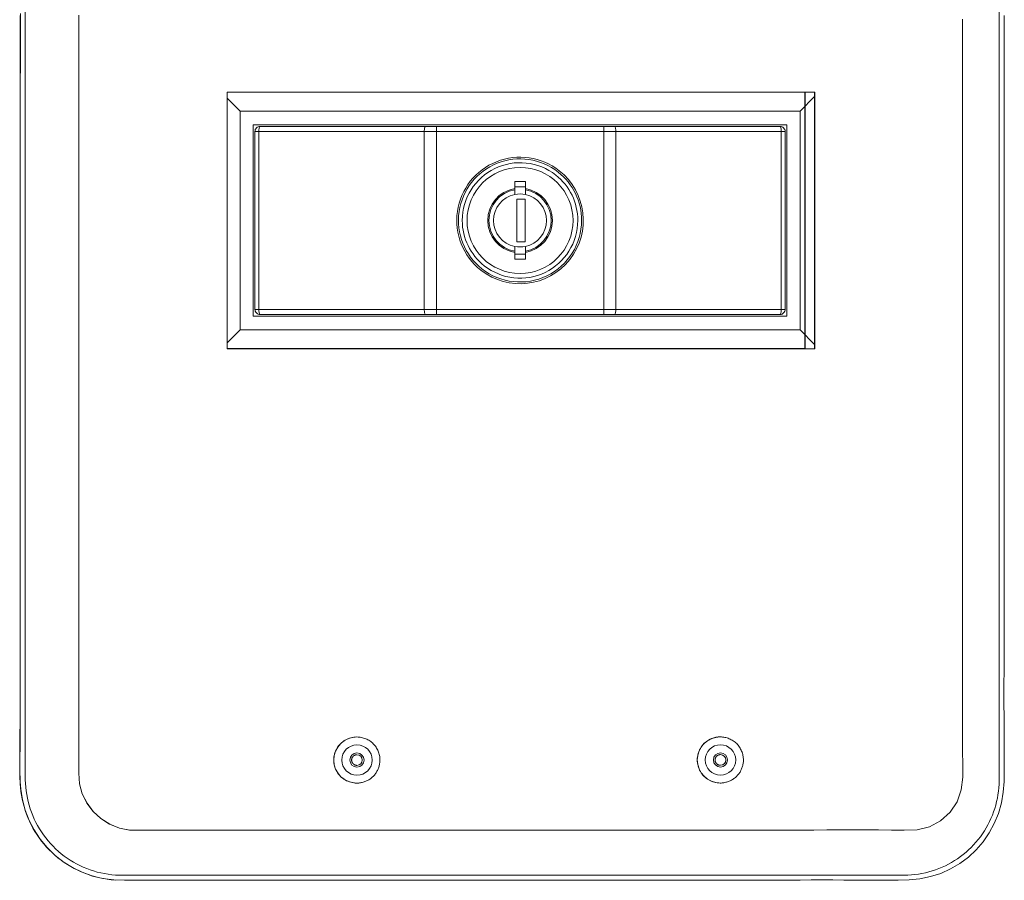
# Model space of a CAD drawing. Units: inches. Extents: x -279 to 293, y 0 to 225.
# Drawn here: x -123 to -118, y 33 to 38 of the extents above; entities that cross this region are included whole.
import ezdxf

# ---------------------------------------------------------------- set-up
doc = ezdxf.new("R2010")
doc.units = ezdxf.units.IN
doc.header["$MEASUREMENT"] = 0
doc.layers.add('Unnamed [1.1]', color=7, linetype='Continuous', lineweight=0)

msp = doc.modelspace()

# ---------------------------------------------------------------- linework, layer by layer
at = {"layer": 'Unnamed [1.1]', "color": 18, "linetype": 'Continuous', "lineweight": 0, "true_color": 0x000000}
for p, q in [((-123.3357851, 42.8315584), (-123.3378088, 33.9368272)), ((-118.7214771, 37.9358797), (-122.1563072, 37.9358797)), ((-122.1563072, 37.9358797), (-122.1563072, 36.4358797)), ((-118.7800168, 36.4371661), (-118.7800168, 37.9358799)), ((-118.777794, 37.9358798), (-118.777794, 36.4361672)), ((-118.7220989, 36.4358797), (-118.7220989, 37.9358797)), ((-118.7214771, 36.4358797), (-118.7214771, 37.9358797)), ((-122.081302, 37.8258773), (-122.156307, 37.9008824)), ((-118.7220988, 37.9110872), (-118.8073086, 37.8258773)), ((-118.8073086, 37.8258773), (-122.081302, 37.8258773)), ((-122.081302, 37.8258773), (-122.081302, 36.5458799)), ((-118.8073086, 36.5458799), (-118.8073086, 37.8258773)), ((-118.8843084, 37.7458775), (-122.0043022, 37.7458775)), ((-122.0043022, 37.7458775), (-122.0043022, 36.6258797)), ((-121.9943022, 37.7058775), (-121.9943022, 36.6658797)), ((-121.9878909, 37.7058775), (-121.9943022, 37.7058775)), ((-121.9713975, 37.7058775), (-121.9878909, 37.7058775)), ((-121.9713975, 36.6658797), (-121.9713975, 37.7058775)), ((-121.9713975, 37.7058775), (-121.0042702, 37.7058775)), ((-120.9971749, 37.7358775), (-121.9643022, 37.7358775)), ((-121.0042702, 37.7058775), (-121.0042702, 36.6658797)), ((-121.0042702, 37.7058775), (-120.9690481, 37.7058775)), ((-120.9333173, 37.7358775), (-120.9971749, 37.7358775)), ((-120.9690481, 37.7058775), (-120.9333173, 37.7058775)), ((-119.9552933, 37.7358775), (-120.9333173, 37.7358775)), ((-120.9333173, 37.7358775), (-120.9333173, 37.7270907)), ((-120.9333173, 37.7270907), (-120.9333173, 37.7058775)), ((-120.9333173, 36.6658797), (-120.9333173, 37.7058775)), ((-120.9333173, 37.7058775), (-119.9552933, 37.7058775)), ((-119.8914357, 37.7358775), (-119.9552933, 37.7358775)), ((-119.9552933, 37.7270907), (-119.9552933, 37.7358775)), ((-119.9552933, 37.7058775), (-119.9552933, 37.7270907)), ((-119.9552933, 37.7058775), (-119.9552933, 36.6658797)), ((-119.9552933, 37.7058775), (-119.9195625, 37.7058775)), ((-119.9195625, 37.7058775), (-119.8843404, 37.7058775)), ((-118.9243084, 37.7358775), (-119.8914357, 37.7358775)), ((-119.8843404, 36.6658797), (-119.8843404, 37.7058775)), ((-119.8843404, 37.7058775), (-118.9172131, 37.7058775)), ((-118.9007196, 37.7058775), (-118.9172131, 37.7058775)), ((-118.9172131, 37.7058775), (-118.9172131, 36.6658797)), ((-118.8943084, 37.7058775), (-118.9007196, 37.7058775)), ((-118.8943084, 36.6658797), (-118.8943084, 37.7058775)), ((-118.8843084, 36.6258797), (-118.8843084, 37.7458775)), ((-120.4755553, 37.413305), (-120.4130553, 37.413305)), ((-120.4755553, 37.3724213), (-120.4755553, 37.413305)), ((-120.4130553, 37.383305), (-120.4755553, 37.383305)), ((-120.4130553, 37.413305), (-120.4130553, 37.3724213)), ((-120.4639388, 37.3108797), (-120.4639388, 37.0608797)), ((-120.4139388, 37.3108797), (-120.4639388, 37.3108797)), ((-120.4139388, 37.0608797), (-120.4139388, 37.3108797)), ((-120.4639388, 37.0608797), (-120.4139388, 37.0608797)), ((-120.4755553, 36.9584522), (-120.4755553, 36.9993359)), ((-120.4755553, 36.9884522), (-120.4130553, 36.9884522)), ((-120.4130553, 36.9584522), (-120.4755553, 36.9584522)), ((-120.4130553, 36.9993359), (-120.4130553, 36.9584522)), ((-122.0043022, 36.6258797), (-118.8843084, 36.6258797)), ((-121.9943022, 36.6658797), (-121.9878909, 36.6658797)), ((-121.9878909, 36.6658797), (-121.9713975, 36.6658797)), ((-121.0042702, 36.6658797), (-121.9713975, 36.6658797)), ((-121.9643022, 36.6358797), (-120.9971749, 36.6358797)), ((-120.9690481, 36.6658797), (-121.0042702, 36.6658797)), ((-120.9971749, 36.6358797), (-120.9333173, 36.6358797)), ((-120.9333173, 36.6658797), (-120.9690481, 36.6658797)), ((-120.9333173, 36.6658797), (-120.9333173, 36.6446665)), ((-119.9552933, 36.6658797), (-120.9333173, 36.6658797)), ((-120.9333173, 36.6446665), (-120.9333173, 36.6358797)), ((-120.9333173, 36.6358797), (-119.9552933, 36.6358797)), ((-119.9552933, 36.6446665), (-119.9552933, 36.6658797)), ((-119.9195625, 36.6658797), (-119.9552933, 36.6658797)), ((-119.9552933, 36.6358797), (-119.9552933, 36.6446665)), ((-119.9552933, 36.6358797), (-119.8914357, 36.6358797)), ((-119.8843404, 36.6658797), (-119.9195625, 36.6658797)), ((-119.8914357, 36.6358797), (-118.9243084, 36.6358797)), ((-118.9172131, 36.6658797), (-119.8843404, 36.6658797)), ((-118.9172131, 36.6658797), (-118.9007196, 36.6658797)), ((-118.9007196, 36.6658797), (-118.8943084, 36.6658797)), ((-122.156307, 36.4708749), (-122.081302, 36.5458799)), ((-122.081302, 36.5458799), (-118.8073086, 36.5458799)), ((-118.8073086, 36.5458799), (-118.7220988, 36.4606701)), ((-122.156307, 36.4371661), (-118.7800168, 36.4371661)), ((-118.7800168, 36.4371661), (-118.777794, 36.4361672)), ((-122.1563072, 36.4358797), (-118.7214771, 36.4358797)), ((-118.777794, 36.4361672), (-122.1563071, 36.4361672)), ((-121.398029, 34.165381), (-121.3983771, 34.165381)), ((-119.2731341, 34.1658359), (-119.2734823, 34.1658359)), ((-121.3983772, 33.895381), (-121.398029, 33.895381)), ((-119.2734822, 33.8958359), (-119.2731341, 33.8958359)), ((-122.7270509, 33.6202633), (-122.7264292, 33.6202633))]:
    msp.add_line(p, q, dxfattribs=at)
at = {"layer": 'Unnamed [1.1]', "color": 18, "linetype": 'Continuous', "lineweight": 0}
for points in [[(-123.3656148, 38.3967948), (-123.3656212, 38.3329056), (-123.3656283, 38.2690164), (-123.3656359, 38.2051272), (-123.365644, 38.141238), (-123.3656528, 38.0773488), (-123.3656621, 38.0134596), (-123.365672, 37.9495704), (-123.3656825, 37.8856812), (-123.3656936, 37.821792), (-123.3657053, 37.7579028), (-123.3657175, 37.6940136), (-123.3657304, 37.6301245), (-123.3657439, 37.5662353), (-123.365758, 37.5023461), (-123.3657727, 37.4384569), (-123.365788, 37.3745677), (-123.365804, 37.3106785), (-123.3658205, 37.2467893), (-123.3658377, 37.1829001), (-123.3658556, 37.1190109), (-123.3658741, 37.0551217), (-123.3658932, 36.9912325), (-123.365913, 36.9273434), (-123.3659334, 36.8634542), (-123.3659545, 36.799565), (-123.3659763, 36.7356758), (-123.3659988, 36.6717866), (-123.3660221, 36.6078974), (-123.3660463, 36.5440082), (-123.3660715, 36.480119), (-123.3660977, 36.4162298), (-123.366125, 36.3523407), (-123.3661536, 36.2884515), (-123.3661834, 36.2245623), (-123.3662145, 36.1606731), (-123.3662471, 36.0967839), (-123.3662811, 36.0328947), (-123.3663168, 35.9690056), (-123.3663541, 35.9051164), (-123.3663931, 35.8412272), (-123.3664339, 35.777338), (-123.3664767, 35.7134489), (-123.3665213, 35.6495597), (-123.366568, 35.5856705), (-123.3666168, 35.5217814), (-123.3666678, 35.4578922), (-123.3667211, 35.3940031), (-123.3667767, 35.3301139), (-123.3668347, 35.2662248), (-123.3668952, 35.2023356), (-123.3669582, 35.1384465), (-123.3670239, 35.0745573), (-123.3670924, 35.0106682), (-123.3671636, 34.9467791), (-123.3672377, 34.8828899), (-123.3673134, 34.8190009), (-123.3673847, 34.7551119), (-123.367444, 34.6912233), (-123.3674839, 34.6273352), (-123.367497, 34.5634477), (-123.3674756, 34.4995609), (-123.3674126, 34.4356752), (-123.3673036, 34.3717905), (-123.3672204, 34.307905), (-123.3673109, 34.2440152), (-123.3677262, 34.1801173), (-123.3685558, 34.1162095), (-123.3693548, 34.0523042), (-123.3694029, 33.9884218), (-123.3679776, 33.9245824), (-123.3630808, 33.860989), (-123.3527915, 33.7982386), (-123.3365028, 33.7369425), (-123.313638, 33.6777176), (-123.2845036, 33.6212928), (-123.2496435, 33.5683057), (-123.2094222, 33.5193409), (-123.1642091, 33.474978), (-123.1144841, 33.4356957), (-123.060838, 33.4018707), (-123.0038662, 33.3738754), (-122.9441734, 33.3521226), (-122.8824425, 33.3373766), (-122.8193937, 33.3300793), (-122.7557248, 33.3277345), (-122.6920064, 33.327277), (-122.6283291, 33.3276187), (-122.5646638, 33.3281662), (-122.5009828, 33.3283536), (-122.437293, 33.3283497), (-122.3736031, 33.3283471), (-122.3099132, 33.3283456), (-122.2462233, 33.3283449), (-122.1825335, 33.3283447), (-122.1188436, 33.3283449), (-122.0551537, 33.3283451), (-121.9914638, 33.3283452), (-121.927774, 33.328345), (-121.8640841, 33.3283445), (-121.8003942, 33.3283436), (-121.7367044, 33.3283424), (-121.6730145, 33.3283409), (-121.6093246, 33.3283388), (-121.5456347, 33.3283364), (-121.4819449, 33.3283335), (-121.418255, 33.32833), (-121.3545651, 33.3283261), (-121.2908752, 33.3283216), (-121.2271854, 33.3283164), (-121.1634955, 33.3283107), (-121.0998056, 33.3283043), (-121.0361157, 33.3282973), (-120.9724259, 33.3282895), (-120.908736, 33.328281), (-120.8450461, 33.3282718), (-120.7813563, 33.3282618), (-120.7176664, 33.3282509), (-120.6539765, 33.3282392), (-120.5902866, 33.3282266), (-120.5265968, 33.3282131), (-120.4629069, 33.3281987), (-120.399217, 33.3281833), (-120.3355272, 33.328167), (-120.2718373, 33.3281496), (-120.2081474, 33.3281311), (-120.1444576, 33.3281116), (-120.0807677, 33.328091), (-120.0170778, 33.3280693), (-119.953388, 33.3280464), (-119.8896981, 33.3280223), (-119.8260082, 33.3279972), (-119.7623184, 33.3279727), (-119.6986285, 33.3279506), (-119.6349387, 33.3279325), (-119.5712488, 33.3279202), (-119.507559, 33.3279155), (-119.4438692, 33.3279201), (-119.3801794, 33.3279359), (-119.3164896, 33.3279645), (-119.2527998, 33.3280077), (-119.1891101, 33.3280674), (-119.1254204, 33.3281452), (-119.0617307, 33.3282429), (-118.998041, 33.3283623), (-118.9343514, 33.3285052), (-118.8706618, 33.3286677), (-118.8069722, 33.3288243), (-118.7432826, 33.3289436), (-118.6795928, 33.3289945), (-118.615903, 33.3289458), (-118.552213, 33.3287663), (-118.4885227, 33.3284248), (-118.4248323, 33.327897), (-118.3611426, 33.3273216), (-118.2974554, 33.3269994), (-118.2337726, 33.3272387), (-118.1701538, 33.3293094), (-118.1070421, 33.3361356), (-118.0450261, 33.3486452), (-117.9846944, 33.3676646), (-117.9271413, 33.3934025), (-117.8732961, 33.4252144), (-117.8234993, 33.4626466), (-117.7780914, 33.5052458), (-117.7374132, 33.5525585), (-117.701805, 33.6041313), (-117.6716076, 33.6595107), (-117.6473828, 33.7181805), (-117.6303039, 33.7792247), (-117.6196701, 33.8419077), (-117.6145044, 33.9055471), (-117.6131932, 33.9694846), (-117.6133164, 34.0334416), (-117.6140455, 34.0974081), (-117.6146247, 34.1613783), (-117.6148364, 34.2253485), (-117.6149726, 34.2893187), (-117.6150423, 34.353289), (-117.6150544, 34.4172595), (-117.6150179, 34.48123), (-117.6149418, 34.5452005), (-117.6148349, 34.6091711), (-117.6147062, 34.6731418), (-117.6145648, 34.7371125), (-117.6144194, 34.8010833), (-117.6142791, 34.865054), (-117.6141529, 34.9290248), (-117.6140496, 34.9929956), (-117.6139783, 35.0569665), (-117.6139479, 35.1209373), (-117.6139408, 35.1849081), (-117.6139336, 35.2488789), (-117.6139263, 35.3128498), (-117.6139189, 35.3768206), (-117.6139115, 35.4407914), (-117.6139041, 35.5047622), (-117.6138966, 35.568733), (-117.6138892, 35.6327039), (-117.6138817, 35.6966747), (-117.6138743, 35.7606455), (-117.613867, 35.8246163), (-117.6138597, 35.8885872), (-117.6138525, 35.952558), (-117.6138455, 36.0165288), (-117.6138385, 36.0804996), (-117.6138317, 36.1444705), (-117.6138251, 36.2084413), (-117.6138187, 36.2724121), (-117.6138125, 36.3363829), (-117.6138065, 36.4003538), (-117.6138008, 36.4643246), (-117.6137953, 36.5282954), (-117.6137901, 36.5922662), (-117.6137852, 36.6562371), (-117.6137806, 36.7202079), (-117.6137764, 36.7841787), (-117.6137725, 36.8481495), (-117.6137689, 36.9121204), (-117.6137658, 36.9760912), (-117.6137631, 37.040062), (-117.6137608, 37.1040328), (-117.613759, 37.1680037), (-117.6137576, 37.2319745), (-117.6137567, 37.2959453), (-117.6137563, 37.3599161), (-117.6137565, 37.423887), (-117.6137572, 37.4878578), (-117.6137584, 37.5518286), (-117.6137602, 37.6157994), (-117.6137627, 37.6797703), (-117.6137657, 37.7437411), (-117.6137694, 37.8077119), (-117.6137737, 37.8716827), (-117.6137787, 37.9356536), (-117.6137844, 37.9996244), (-117.6137908, 38.0635952), (-117.6137979, 38.127566), (-117.6138058, 38.1915368), (-117.6138144, 38.2555077), (-117.6138238, 38.3194785), (-117.613834, 38.3834493)], [(-117.6433961, 38.4291375), (-117.6434109, 38.2305933), (-117.6434273, 38.0320491)], [(-123.3660972, 38.3847685), (-123.3661092, 38.2921175), (-123.3661224, 38.1994665), (-123.3661366, 38.1068156), (-123.366152, 38.0141648), (-123.3661685, 37.9215141), (-123.3661861, 37.8288635), (-123.3662048, 37.7362129), (-123.3662245, 37.6435624), (-123.3662453, 37.5509119), (-123.3662671, 37.4582615), (-123.3662899, 37.3656112), (-123.3663137, 37.2729609), (-123.3663384, 37.1803107), (-123.3663642, 37.0876604), (-123.3663908, 36.9950103), (-123.3664184, 36.9023601), (-123.3664469, 36.80971), (-123.3664763, 36.7170599), (-123.3665066, 36.6244098), (-123.3665377, 36.5317598), (-123.3665697, 36.4391097), (-123.3666025, 36.3464597), (-123.3666361, 36.2538096), (-123.3666705, 36.1611596), (-123.3667057, 36.0685095), (-123.3667417, 35.9758594), (-123.3667784, 35.8832094), (-123.3668158, 35.7905593), (-123.366854, 35.6979091), (-123.3668928, 35.605259), (-123.3669321, 35.5126088), (-123.3669706, 35.4199586), (-123.3670069, 35.3273083), (-123.3670395, 35.2346581), (-123.3670669, 35.1420078), (-123.3670877, 35.0493574), (-123.3671005, 34.9567071), (-123.3671037, 34.8640567), (-123.367096, 34.7714062), (-123.3670758, 34.6787558), (-123.3670417, 34.5861053), (-123.3669923, 34.4934548), (-123.3669331, 34.4008042), (-123.3668981, 34.3081539), (-123.3669284, 34.2155038), (-123.3671101, 34.1228514), (-123.3679075, 34.0301727), (-123.3677867, 33.9375806)], [(-122.7270509, 33.6202633), (-122.7868114, 33.6313515), (-122.8436976, 33.6548441), (-122.8953813, 33.6879512), (-122.9399808, 33.7295498), (-122.9763147, 33.7783087), (-123.0039151, 33.8330399), (-123.0205558, 33.8920623), (-123.0240181, 33.9532788), (-123.0236674, 34.0148919), (-123.0237336, 34.0764547), (-123.023812, 34.13802), (-123.0238386, 34.1995953), (-123.0238294, 34.2611773), (-123.0238004, 34.3227632), (-123.0237673, 34.3843498), (-123.023738, 34.4459356), (-123.0237127, 34.5075206), (-123.0236913, 34.5691048), (-123.0236735, 34.6306883), (-123.0236592, 34.6922711), (-123.0236482, 34.7538532), (-123.0236404, 34.8154346), (-123.0236356, 34.8770155), (-123.0236335, 34.9385958), (-123.0236341, 35.0001755), (-123.0236372, 35.0617548), (-123.0236426, 35.1233335), (-123.0236501, 35.1849119), (-123.0236596, 35.2464899), (-123.0236708, 35.3080674), (-123.0236837, 35.3696447), (-123.023698, 35.4312217), (-123.0237135, 35.4927984), (-123.0237302, 35.5543749), (-123.0237478, 35.6159512), (-123.0237662, 35.6775273), (-123.0237851, 35.7391033), (-123.0238045, 35.8006793), (-123.0238241, 35.8622552), (-123.0238438, 35.923831), (-123.0238634, 35.9854069), (-123.0238828, 36.0469828), (-123.0239017, 36.1085588), (-123.02392, 36.170135), (-123.0239376, 36.2317112), (-123.0239545, 36.2932877), (-123.0239708, 36.3548642), (-123.0239865, 36.4164409), (-123.0240015, 36.4780176), (-123.0240159, 36.5395945), (-123.0240297, 36.6011716), (-123.0240429, 36.6627487), (-123.0240555, 36.724326), (-123.0240676, 36.7859034), (-123.0240791, 36.8474809), (-123.0240901, 36.9090585), (-123.0241005, 36.9706362), (-123.0241105, 37.032214), (-123.0241199, 37.0937919), (-123.0241289, 37.1553699), (-123.0241374, 37.2169479), (-123.0241454, 37.2785261), (-123.024153, 37.3401044), (-123.0241601, 37.4016828), (-123.0241668, 37.4632612), (-123.0241732, 37.5248397), (-123.0241791, 37.5864183), (-123.0241847, 37.647997), (-123.0241898, 37.7095758), (-123.0241947, 37.7711546), (-123.0241992, 37.8327335), (-123.0242034, 37.8943124), (-123.0242072, 37.9558915), (-123.0242108, 38.0174706), (-123.0242141, 38.0790497), (-123.0242171, 38.1406289), (-123.0242199, 38.2022081), (-123.0242224, 38.2637874), (-123.0242246, 38.3253668), (-123.0242267, 38.3869462)], [(-122.7264292, 33.6202633), (-122.7861896, 33.6313515), (-122.8430758, 33.6548441), (-122.8947595, 33.6879512), (-122.939359, 33.7295498), (-122.9756929, 33.7783087), (-123.0032934, 33.8330399), (-123.019934, 33.8920623), (-123.0233964, 33.9532788), (-123.0230456, 34.0148919), (-123.0231118, 34.0764547), (-123.0231903, 34.13802), (-123.0232169, 34.1995953), (-123.0232076, 34.2611773), (-123.0231786, 34.3227632), (-123.0231455, 34.3843498), (-123.0231162, 34.4459356), (-123.0230909, 34.5075206), (-123.0230695, 34.5691048), (-123.0230517, 34.6306883), (-123.0230374, 34.6922711), (-123.0230264, 34.7538532), (-123.0230186, 34.8154346), (-123.0230138, 34.8770155), (-123.0230118, 34.9385958), (-123.0230124, 35.0001755), (-123.0230155, 35.0617548), (-123.0230208, 35.1233335), (-123.0230283, 35.1849119), (-123.0230378, 35.2464899), (-123.023049, 35.3080674), (-123.0230619, 35.3696447), (-123.0230762, 35.4312217), (-123.0230918, 35.4927984), (-123.0231084, 35.5543749), (-123.023126, 35.6159512), (-123.0231444, 35.6775273), (-123.0231634, 35.7391033), (-123.0231827, 35.8006793), (-123.0232024, 35.8622552), (-123.023222, 35.923831), (-123.0232417, 35.9854069), (-123.023261, 36.0469828), (-123.0232799, 36.1085588), (-123.0232982, 36.170135), (-123.0233158, 36.2317112), (-123.0233328, 36.2932877), (-123.0233491, 36.3548642), (-123.0233647, 36.4164409), (-123.0233797, 36.4780176), (-123.0233941, 36.5395945), (-123.0234079, 36.6011716), (-123.0234211, 36.6627487), (-123.0234338, 36.724326), (-123.0234458, 36.7859034), (-123.0234573, 36.8474809), (-123.0234683, 36.9090585), (-123.0234788, 36.9706362), (-123.0234887, 37.032214), (-123.0234981, 37.0937919), (-123.0235071, 37.1553699), (-123.0235156, 37.2169479), (-123.0235236, 37.2785261), (-123.0235312, 37.3401044), (-123.0235383, 37.4016828), (-123.0235451, 37.4632612), (-123.0235514, 37.5248397), (-123.0235573, 37.5864183), (-123.0235629, 37.647997), (-123.0235681, 37.7095758), (-123.0235729, 37.7711546), (-123.0235774, 37.8327335), (-123.0235816, 37.8943124), (-123.0235855, 37.9558915), (-123.023589, 38.0174706), (-123.0235923, 38.0790497), (-123.0235953, 38.1406289), (-123.0235981, 38.2022081), (-123.0236006, 38.2637874), (-123.0236029, 38.3253668), (-123.0236049, 38.3869462)], [(-117.8575428, 38.3629533), (-117.8575198, 38.2878345), (-117.8574968, 38.2127157), (-117.8574739, 38.1375969), (-117.8574512, 38.0624781), (-117.8574286, 37.9873593), (-117.8574063, 37.9122405), (-117.8573841, 37.8371216), (-117.8573623, 37.7620028), (-117.8573407, 37.686884), (-117.8573195, 37.6117652), (-117.8572987, 37.5366464), (-117.8572783, 37.4615275), (-117.8572583, 37.3864087), (-117.8572387, 37.3112899), (-117.8572197, 37.2361711), (-117.8572012, 37.1610522), (-117.8571833, 37.0859334), (-117.857166, 37.0108146), (-117.8571493, 36.9356957), (-117.8571333, 36.8605769), (-117.857118, 36.785458), (-117.8571034, 36.7103392), (-117.8570896, 36.6352203), (-117.8570766, 36.5601014), (-117.8570644, 36.4849826), (-117.8570531, 36.4098637), (-117.8570427, 36.3347448), (-117.8570332, 36.259626), (-117.8570247, 36.1845071), (-117.8570172, 36.1093882), (-117.8570107, 36.0342693), (-117.8570053, 35.9591504), (-117.857001, 35.8840315), (-117.8569979, 35.8089126), (-117.8569958, 35.7337937), (-117.856995, 35.6586747), (-117.8569955, 35.5835558), (-117.8569971, 35.5084369), (-117.8570001, 35.4333179), (-117.8570044, 35.358199), (-117.8570101, 35.2830801), (-117.8570172, 35.2079611), (-117.8570255, 35.1328421), (-117.8570344, 35.0577232), (-117.8570428, 34.9826042), (-117.8570498, 34.9074853), (-117.8570544, 34.8323663), (-117.8570558, 34.7572474), (-117.857053, 34.6821285), (-117.857045, 34.6070096), (-117.857031, 34.5318907), (-117.8570099, 34.4567719), (-117.8569808, 34.3816531), (-117.8569428, 34.3065344), (-117.856895, 34.2314157), (-117.8568364, 34.156297), (-117.856766, 34.0811784), (-117.8559695, 34.0060875), (-117.8561836, 33.9308357), (-117.8645458, 33.8566966), (-117.8894895, 33.7867316), (-117.930633, 33.7246879), (-117.9853524, 33.6744667), (-118.0507337, 33.6397181), (-118.1227311, 33.6228343), (-118.1976689, 33.6201358), (-118.2730889, 33.6211332), (-118.3485466, 33.6216588), (-118.4240318, 33.6218224), (-118.4995348, 33.6217338), (-118.5750454, 33.6215025), (-118.6505537, 33.6212383), (-118.7260517, 33.6210305), (-118.8015396, 33.6208867), (-118.8770196, 33.6207943), (-118.9524938, 33.6207404), (-119.0279645, 33.6207124), (-119.1034337, 33.6206976), (-119.1789035, 33.6206852), (-119.2543739, 33.6206733), (-119.3298452, 33.6206617), (-119.4053172, 33.6206504), (-119.4807898, 33.6206395), (-119.5562632, 33.6206289), (-119.6317372, 33.6206186), (-119.7072118, 33.6206086), (-119.7826871, 33.6205988), (-119.8581629, 33.6205894), (-119.9336392, 33.6205801), (-120.0091161, 33.6205711), (-120.0845935, 33.6205623), (-120.1600714, 33.6205537), (-120.2355498, 33.6205452), (-120.3110286, 33.6205369), (-120.3865077, 33.6205288), (-120.4619873, 33.6205208), (-120.5374672, 33.6205129), (-120.6129475, 33.6205051), (-120.688428, 33.6204974), (-120.7639089, 33.6204897), (-120.83939, 33.6204821), (-120.9148713, 33.6204746), (-120.9903528, 33.620467), (-121.0658346, 33.6204595), (-121.1413164, 33.6204519), (-121.2167985, 33.6204444), (-121.2922806, 33.6204368), (-121.3677628, 33.6204291), (-121.4432451, 33.6204213), (-121.5187274, 33.6204135), (-121.5942097, 33.6204056), (-121.669692, 33.6203975), (-121.7451743, 33.6203893), (-121.8206565, 33.620381), (-121.8961386, 33.6203725), (-121.9716207, 33.6203638), (-122.0471025, 33.6203549), (-122.1225842, 33.6203457), (-122.1980658, 33.6203364), (-122.2735471, 33.6203268), (-122.3490282, 33.620317), (-122.424509, 33.6203069), (-122.4999895, 33.6202964), (-122.5754697, 33.6202857), (-122.6509496, 33.6202747), (-122.7264292, 33.6202633)], [(-117.6434273, 38.0320491), (-117.6434428, 37.8594319), (-117.6434594, 37.6868146), (-117.6434771, 37.5141974), (-117.6434959, 37.3415802), (-117.6435155, 37.1689629), (-117.6435362, 36.9963457), (-117.6435577, 36.8237285), (-117.64358, 36.6511112), (-117.6436031, 36.478494), (-117.6436269, 36.3058767), (-117.6436514, 36.1332595), (-117.6436765, 35.9606423), (-117.6437022, 35.788025), (-117.6437284, 35.6154078), (-117.6437551, 35.4427906), (-117.6437822, 35.2701733), (-117.6438097, 35.0975561), (-117.6438375, 34.9249388), (-117.6438656, 34.7523216), (-117.6438939, 34.5797044), (-117.6439224, 34.4070871), (-117.643951, 34.2344699), (-117.6439797, 34.0618527), (-117.6440084, 33.8892354)], [(-121.3983771, 34.165381), (-121.4072016, 34.1649553), (-121.4159856, 34.1639727), (-121.4246938, 34.1624437), (-121.433291, 34.1603789), (-121.4417417, 34.1577889), (-121.4500108, 34.1546842), (-121.4580628, 34.1510755), (-121.4658626, 34.1469732), (-121.4733747, 34.1423881), (-121.4805638, 34.1373305), (-121.4873948, 34.1318113), (-121.4938322, 34.1258408), (-121.4998441, 34.119434), (-121.5054122, 34.1126234), (-121.5105213, 34.1054455), (-121.5151565, 34.0979373), (-121.5193026, 34.0901352), (-121.5229448, 34.0820762), (-121.5260678, 34.0737969), (-121.5286568, 34.065334), (-121.5306966, 34.0567242), (-121.5321722, 34.0480043), (-121.5330686, 34.0392111), (-121.5333707, 34.0303811), (-121.5330685, 34.0215512), (-121.5321721, 34.012758), (-121.5306965, 34.0040382), (-121.5286567, 33.9954286), (-121.5260677, 33.9869659), (-121.5229446, 33.9786867), (-121.5193025, 33.9706277), (-121.5151563, 33.9628258), (-121.5105212, 33.9553174), (-121.505412, 33.9481395), (-121.499844, 33.9413286), (-121.4938321, 33.9349215), (-121.4873947, 33.9289505), (-121.4805637, 33.9234306), (-121.4733746, 33.9183725), (-121.4658625, 33.9137867), (-121.4580628, 33.9096839), (-121.4500108, 33.9060748), (-121.4417417, 33.9029699), (-121.433291, 33.9003799), (-121.4246939, 33.8983154), (-121.4159856, 33.8967871), (-121.4072016, 33.8958056), (-121.3983771, 33.8953815)], [(-121.398029, 34.165381), (-121.3914079, 34.1650613), (-121.3847998, 34.1644389), (-121.3782207, 34.1635172), (-121.3716865, 34.1622995), (-121.3652132, 34.1607893), (-121.3588166, 34.15899), (-121.3525126, 34.1569049), (-121.3463172, 34.1545375), (-121.3402463, 34.1518911), (-121.3343158, 34.1489691), (-121.3285417, 34.1457749), (-121.3229397, 34.142312), (-121.3175259, 34.1385836), (-121.3123161, 34.1345933), (-121.3073263, 34.1303443), (-121.3025723, 34.1258401), (-121.2980681, 34.1210861), (-121.293819, 34.1160962), (-121.2898286, 34.1108864), (-121.2861001, 34.1054724), (-121.2826371, 34.0998703), (-121.2794429, 34.0940959), (-121.2765208, 34.0881653), (-121.2738744, 34.0820942), (-121.271507, 34.0758986), (-121.2694221, 34.0695944), (-121.2676229, 34.0631976), (-121.266113, 34.056724), (-121.2648957, 34.0501896), (-121.2639744, 34.0436103), (-121.2633526, 34.0370021), (-121.2630336, 34.0303807)], [(-119.273482, 34.1658359), (-119.2823066, 34.1654102), (-119.2910906, 34.1644276), (-119.2997989, 34.1628986), (-119.308396, 34.1608338), (-119.3168468, 34.1582438), (-119.3251158, 34.1551391), (-119.3331679, 34.1515304), (-119.3409676, 34.1474281), (-119.3484797, 34.142843), (-119.3556688, 34.1377854), (-119.3624997, 34.1322662), (-119.3689371, 34.1262957), (-119.374949, 34.1198889), (-119.3805171, 34.1130783), (-119.3856262, 34.1059004), (-119.3902613, 34.0983921), (-119.3944075, 34.0905901), (-119.3980496, 34.0825311), (-119.4011727, 34.0742518), (-119.4037616, 34.0657889), (-119.4058015, 34.0571791), (-119.4072771, 34.0484592), (-119.4081735, 34.039666), (-119.4084756, 34.030836), (-119.4081734, 34.0220061), (-119.407277, 34.0132129), (-119.4058014, 34.0044931), (-119.4037616, 33.9958835), (-119.4011726, 33.9874208), (-119.3980495, 33.9791416), (-119.3944074, 33.9710826), (-119.3902612, 33.9632807), (-119.385626, 33.9557724), (-119.3805169, 33.9485944), (-119.3749489, 33.9417835), (-119.368937, 33.9353764), (-119.3624996, 33.9294054), (-119.3556687, 33.9238855), (-119.3484796, 33.9188274), (-119.3409675, 33.9142416), (-119.3331678, 33.9101389), (-119.3251158, 33.9065297), (-119.3168468, 33.9034248), (-119.3083961, 33.9008348), (-119.2997989, 33.8987703), (-119.2910907, 33.897242), (-119.2823066, 33.8962605), (-119.273482, 33.8958364)], [(-119.273031, 34.1658359), (-119.2664132, 34.1655126), (-119.2598087, 34.1648866), (-119.2532334, 34.1639615), (-119.2467031, 34.1627405), (-119.2402339, 34.1612271), (-119.2338414, 34.1594247), (-119.2275417, 34.1573368), (-119.2213507, 34.1549667), (-119.2152842, 34.1523179), (-119.2093581, 34.1493938), (-119.2035884, 34.1461977), (-119.1979909, 34.1427332), (-119.1925814, 34.1390036), (-119.187376, 34.1350124), (-119.1823905, 34.1307629), (-119.1776408, 34.1262586), (-119.1731407, 34.1215049), (-119.1688957, 34.1165157), (-119.1649091, 34.1113069), (-119.1611844, 34.1058944), (-119.1577248, 34.100294), (-119.1545338, 34.0945216), (-119.1516148, 34.0885932), (-119.1489711, 34.0825246), (-119.1466061, 34.0763317), (-119.1445232, 34.0700303), (-119.1427257, 34.0636365), (-119.1412171, 34.057166), (-119.1400007, 34.0506348), (-119.1390799, 34.0440587), (-119.138458, 34.0374537), (-119.1381385, 34.0308356)], [(-121.4289186, 34.0303807), (-121.4288576, 34.0319138), (-121.4287236, 34.0334433), (-121.4285177, 34.0349658), (-121.4282408, 34.0364776), (-121.4278941, 34.037975), (-121.4274785, 34.0394547), (-121.4269951, 34.0409128), (-121.4264449, 34.0423459), (-121.4258291, 34.0437504), (-121.4251486, 34.0451226), (-121.4244045, 34.046459), (-121.4235978, 34.047756), (-121.4227296, 34.04901), (-121.4218009, 34.0502175), (-121.4208127, 34.0513747), (-121.4197662, 34.0524782), (-121.4186628, 34.0535248), (-121.4175056, 34.054513), (-121.4162983, 34.0554417), (-121.4150443, 34.0563099), (-121.4137474, 34.0571166), (-121.4124111, 34.0578608), (-121.411039, 34.0585413), (-121.4096346, 34.0591571), (-121.4082017, 34.0597073), (-121.4067436, 34.0601907), (-121.4052641, 34.0606063), (-121.4037668, 34.060953), (-121.4022552, 34.0612299), (-121.4007328, 34.0614358), (-121.3992034, 34.0615698), (-121.3976705, 34.0616307)], [(-121.4289186, 34.0303807), (-121.4288575, 34.0288477), (-121.4287235, 34.0273181), (-121.4285175, 34.0257956), (-121.4282406, 34.0242838), (-121.4278938, 34.0227862), (-121.4274782, 34.0213066), (-121.4269948, 34.0198484), (-121.4264446, 34.0184152), (-121.4258288, 34.0170108), (-121.4251482, 34.0156385), (-121.4244041, 34.0143021), (-121.4235974, 34.0130052), (-121.4227292, 34.0117513), (-121.4218005, 34.0105441), (-121.4208124, 34.009387), (-121.4197659, 34.0082838), (-121.4186624, 34.0072376), (-121.4175053, 34.0062498), (-121.4162979, 34.0053216), (-121.415044, 34.0044538), (-121.4137471, 34.0036475), (-121.4124108, 34.0029037), (-121.4110387, 34.0022235), (-121.4096344, 34.0016079), (-121.4082014, 34.0010579), (-121.4067434, 34.0005745), (-121.405264, 34.0001588), (-121.4037666, 33.9998117), (-121.402255, 33.9995344), (-121.4007327, 33.9993278), (-121.3992034, 33.9991929), (-121.3976705, 33.9991307)], [(-121.2630336, 34.0303807), (-121.2632622, 34.0250831), (-121.2636807, 34.0197963), (-121.2642882, 34.0145277), (-121.2650838, 34.0092847), (-121.2660665, 34.0040747), (-121.2672353, 33.998905), (-121.2685894, 33.9937829), (-121.2701276, 33.9887159), (-121.2718491, 33.9837113), (-121.273753, 33.9787765), (-121.2758382, 33.9739188), (-121.2781038, 33.9691456), (-121.2805489, 33.9644642), (-121.2831725, 33.9598821), (-121.2859736, 33.9554066), (-121.2889513, 33.951045), (-121.2921047, 33.9468048), (-121.2954328, 33.9426932), (-121.2989345, 33.9387177), (-121.3026091, 33.9348856), (-121.3064438, 33.9312138), (-121.3104219, 33.927715), (-121.3145358, 33.9243902), (-121.3187783, 33.9212402), (-121.323142, 33.918266), (-121.3276196, 33.9154685), (-121.3322036, 33.9128487), (-121.3368867, 33.9104074), (-121.3416615, 33.9081457), (-121.3465207, 33.9060644), (-121.3514569, 33.9041645), (-121.3564627, 33.9024469), (-121.3615308, 33.9009126), (-121.3666538, 33.8995625), (-121.3718243, 33.8983974), (-121.377035, 33.8974184), (-121.3822785, 33.8966264), (-121.3875474, 33.8960222), (-121.3928344, 33.895607), (-121.398132, 33.8953815)], [(-119.3040235, 34.0308356), (-119.3039625, 34.0323687), (-119.3038285, 34.0338982), (-119.3036226, 34.0354206), (-119.3033457, 34.0369323), (-119.302999, 34.0384298), (-119.3025834, 34.0399094), (-119.3021, 34.0413675), (-119.3015499, 34.0428006), (-119.3009341, 34.044205), (-119.3002536, 34.0455772), (-119.2995095, 34.0469136), (-119.2987029, 34.0482106), (-119.2978347, 34.0494646), (-119.2969061, 34.050672), (-119.295918, 34.0518293), (-119.2948715, 34.0529328), (-119.2937681, 34.0539793), (-119.292611, 34.0549675), (-119.2914037, 34.0558962), (-119.2901498, 34.0567645), (-119.2888529, 34.0575712), (-119.2875166, 34.0583154), (-119.2861445, 34.0589959), (-119.2847402, 34.0596118), (-119.2833073, 34.0601619), (-119.2818493, 34.0606454), (-119.2803698, 34.061061), (-119.2788725, 34.0614078), (-119.2773609, 34.0616847), (-119.2758386, 34.0618906), (-119.2743092, 34.0620246), (-119.2727763, 34.0620856)], [(-119.3040235, 34.0308356), (-119.3039625, 34.0293026), (-119.3038284, 34.0277731), (-119.3036225, 34.0262506), (-119.3033456, 34.0247388), (-119.3029988, 34.0232413), (-119.3025832, 34.0217617), (-119.3020998, 34.0203035), (-119.3015496, 34.0188704), (-119.3009338, 34.0174659), (-119.3002533, 34.0160937), (-119.2995092, 34.0147574), (-119.2987025, 34.0134604), (-119.2978344, 34.0122066), (-119.2969057, 34.0109993), (-119.2959176, 34.0098423), (-119.2948711, 34.0087391), (-119.2937678, 34.0076929), (-119.2926106, 34.0067051), (-119.2914033, 34.0057768), (-119.2901494, 34.004909), (-119.2888526, 34.0041027), (-119.2875163, 34.0033589), (-119.2861443, 34.0026787), (-119.28474, 34.0020631), (-119.283307, 34.001513), (-119.2818491, 34.0010296), (-119.2803697, 34.0006139), (-119.2788724, 34.0002668), (-119.2773608, 33.9999894), (-119.2758386, 33.9997827), (-119.2743092, 33.9996478), (-119.2727763, 33.9995856)], [(-119.1381385, 34.0308356), (-119.1383677, 34.025538), (-119.1387867, 34.0202512), (-119.1393946, 34.0149826), (-119.1401905, 34.0097396), (-119.1411733, 34.0045296), (-119.1423422, 33.9993598), (-119.1436962, 33.9942377), (-119.1452344, 33.9891707), (-119.1469558, 33.9841661), (-119.1488595, 33.9792312), (-119.1509446, 33.9743735), (-119.15321, 33.9696003), (-119.1556549, 33.9649189), (-119.1582782, 33.9603368), (-119.1610792, 33.9558612), (-119.1640567, 33.9514997), (-119.16721, 33.9472594), (-119.170538, 33.9431478), (-119.1740397, 33.9391723), (-119.1777143, 33.9353402), (-119.1815491, 33.9316684), (-119.1855272, 33.9281696), (-119.1896412, 33.9248448), (-119.1938838, 33.9216948), (-119.1982476, 33.9187206), (-119.2027252, 33.9159231), (-119.2073092, 33.9133033), (-119.2119923, 33.9108621), (-119.2167672, 33.9086004), (-119.2216264, 33.9065191), (-119.2265626, 33.9046192), (-119.2315684, 33.9029017), (-119.2366365, 33.9013673), (-119.2417595, 33.9000172), (-119.2469301, 33.8988522), (-119.2521408, 33.8978732), (-119.2573843, 33.8970812), (-119.2626532, 33.8964771), (-119.2679402, 33.8960618), (-119.2732379, 33.8958364)], [(-122.8118586, 33.3283568), (-122.8344944, 33.3303352), (-122.8570421, 33.333192), (-122.8794701, 33.3369159), (-122.9017466, 33.3414954), (-122.92384, 33.3469191), (-122.9457185, 33.3531759), (-122.9673504, 33.3602542), (-122.988704, 33.3681427), (-123.0097475, 33.37683), (-123.0304494, 33.3863048), (-123.0507777, 33.3965558), (-123.0707009, 33.4075715), (-123.0901872, 33.4193406), (-123.1092049, 33.4318518), (-123.1277223, 33.4450936), (-123.1457093, 33.459052), (-123.1631431, 33.4737024), (-123.1800022, 33.4890173), (-123.1962653, 33.5049694), (-123.2119113, 33.5215313), (-123.2269187, 33.5386757), (-123.2412662, 33.556375), (-123.2549327, 33.574602), (-123.2678967, 33.5933293), (-123.280137, 33.6125296), (-123.2916323, 33.6321753), (-123.3023612, 33.6522392), (-123.3123026, 33.6726939), (-123.321435, 33.6935119), (-123.3297372, 33.714666), (-123.3371925, 33.7361276), (-123.3438033, 33.757864), (-123.3495762, 33.7798411), (-123.3545182, 33.802025), (-123.3586362, 33.8243818), (-123.361937, 33.8468776), (-123.3644274, 33.8694785), (-123.3661144, 33.8921504), (-123.3670049, 33.9148595), (-123.3671056, 33.9375718)], [(-122.8100277, 33.3578357), (-122.8315159, 33.3597133), (-122.8529167, 33.3624348), (-122.8742005, 33.3659883), (-122.8953372, 33.3703619), (-122.916297, 33.3755435), (-122.9370502, 33.3815213), (-122.9575669, 33.3882833), (-122.9778172, 33.3958174), (-122.9977713, 33.4041118), (-123.0173993, 33.4131546), (-123.0366715, 33.4229337), (-123.055558, 33.4334371), (-123.0740289, 33.444653), (-123.0920545, 33.4565694), (-123.1096048, 33.4691743), (-123.1266516, 33.4824535), (-123.143173, 33.4963838), (-123.1591485, 33.5109399), (-123.1745577, 33.5260961), (-123.1893801, 33.5418271), (-123.2035955, 33.5581075), (-123.2171834, 33.5749117), (-123.2301233, 33.5922144), (-123.2423949, 33.6099902), (-123.2539777, 33.6282134), (-123.2648514, 33.6468588), (-123.2749955, 33.6659009), (-123.2843896, 33.6853142), (-123.2930133, 33.7050732), (-123.3008462, 33.7251526), (-123.3078746, 33.7455258), (-123.314111, 33.7661615), (-123.3195748, 33.7870276), (-123.3242853, 33.8080917), (-123.3282617, 33.8293216), (-123.3315234, 33.8506849), (-123.3340897, 33.8721494), (-123.3359798, 33.8936828), (-123.3372131, 33.9152528), (-123.3378088, 33.9368272)], [(-117.6440084, 33.8892354), (-117.6452417, 33.8686227), (-117.6472803, 33.8480809), (-117.6501111, 33.8276352), (-117.6537209, 33.8073111), (-117.6580969, 33.7871341), (-117.6632259, 33.7671293), (-117.6690949, 33.7473224), (-117.6756908, 33.7277385), (-117.6830006, 33.7084031), (-117.6910113, 33.6893417), (-117.6997097, 33.6705795), (-117.7090829, 33.6521419), (-117.7191177, 33.6340543), (-117.7298012, 33.6163422), (-117.7411203, 33.5990309), (-117.7530619, 33.5821457), (-117.765613, 33.565712), (-117.7787606, 33.5497553), (-117.7924915, 33.534301), (-117.8067928, 33.5193743), (-117.8216495, 33.5049991), (-117.8370395, 33.4911933), (-117.8529386, 33.477973), (-117.8693228, 33.4653545), (-117.8861681, 33.453354), (-117.9034503, 33.4419878), (-117.9211454, 33.431272), (-117.9392293, 33.421223), (-117.9576781, 33.411857), (-117.9764675, 33.4031901), (-117.9955726, 33.395238), (-118.014965, 33.3880133), (-118.0346153, 33.3815279), (-118.0544939, 33.3757938), (-118.0745715, 33.370823), (-118.0948188, 33.3666274), (-118.1152062, 33.3632188), (-118.1357044, 33.3606094), (-118.156284, 33.3588111), (-118.1769156, 33.3578357)], [(-118.1769156, 33.3578357), (-118.3699615, 33.3577859), (-118.5630076, 33.3577448), (-118.7560537, 33.3577116), (-118.9490998, 33.3576858), (-119.1421461, 33.3576668), (-119.3351923, 33.3576541), (-119.5282386, 33.357647), (-119.7212849, 33.3576451), (-119.9143313, 33.3576477), (-120.1073777, 33.3576542), (-120.3004241, 33.3576641), (-120.4934706, 33.3576768), (-120.686517, 33.3576916), (-120.8795635, 33.3577081), (-121.0726099, 33.3577257), (-121.2656564, 33.3577437), (-121.4587029, 33.3577617), (-121.6517493, 33.3577789), (-121.8447958, 33.3577949), (-122.0378422, 33.357809), (-122.2308886, 33.3578208), (-122.423935, 33.3578295), (-122.6169813, 33.3578347), (-122.8100277, 33.3578357)]]:
    msp.add_lwpolyline(points, dxfattribs=at)
at = {"layer": 'Unnamed [1.1]', "color": 18, "linetype": 'Continuous', "lineweight": 0, "true_color": 0x000000, "extrusion": (1.22465e-16, 0, -1)}
for points in [[(121.9713975, 37.7058812), (121.971261, 37.7117329), (121.9708572, 37.7173597), (121.9702016, 37.7225454), (121.9693193, 37.7270907)], [(121.9693193, 37.7270907), (121.9682441, 37.7308216), (121.9670174, 37.7335939), (121.9656864, 37.7353011), (121.9643022, 37.7358775)], [(118.9243084, 37.7358775), (118.9229242, 37.7353011), (118.9215931, 37.7335939), (118.9203665, 37.7308216), (118.9192913, 37.7270907)], [(118.9192913, 37.7270907), (118.9184089, 37.7225446), (118.9177532, 37.717358), (118.9173494, 37.7117302), (118.9172131, 37.7058775)], [(121.9693193, 36.6446665), (121.9702017, 36.6492126), (121.9708574, 36.6543992), (121.9712611, 36.660027), (121.9713975, 36.6658797)], [(121.9643022, 36.6358797), (121.9656864, 36.6364562), (121.9670174, 36.6381633), (121.9682441, 36.6409356), (121.9693193, 36.6446665)], [(118.9192913, 36.6446665), (118.9203665, 36.6409356), (118.9215931, 36.6381633), (118.9229242, 36.6364562), (118.9243084, 36.6358797)], [(118.9172131, 36.6658797), (118.9173494, 36.660027), (118.9177532, 36.6543992), (118.9184089, 36.6492126), (118.9192913, 36.6446665)]]:
    msp.add_lwpolyline(points, dxfattribs=at)
at = {"layer": 'Unnamed [1.1]', "color": 18, "linetype": 'Continuous', "lineweight": 0, "true_color": 0x000000}
for points in [[(-121.0021921, 37.7270907), (-121.0030744, 37.7225446), (-121.0037301, 37.717358), (-121.0041339, 37.7117302), (-121.0042702, 37.7058775)], [(-120.9971749, 37.7358775), (-120.9985591, 37.7353011), (-120.9998902, 37.7335939), (-121.0011169, 37.7308216), (-121.0021921, 37.7270907)], [(-119.8864185, 37.7270907), (-119.8874937, 37.7308216), (-119.8887204, 37.7335939), (-119.8900515, 37.7353011), (-119.8914357, 37.7358775)], [(-119.8843404, 37.7058775), (-119.8844767, 37.7117302), (-119.8848805, 37.717358), (-119.8855362, 37.7225446), (-119.8864185, 37.7270907)], [(-121.0042702, 36.6658797), (-121.0041339, 36.660027), (-121.0037301, 36.6543992), (-121.0030744, 36.6492126), (-121.0021921, 36.6446665)], [(-121.0021921, 36.6446665), (-121.0011169, 36.6409356), (-120.9998902, 36.6381633), (-120.9985591, 36.6364562), (-120.9971749, 36.6358797)], [(-119.8914357, 36.6358797), (-119.8900515, 36.6364562), (-119.8887204, 36.6381633), (-119.8874937, 36.6409356), (-119.8864185, 36.6446665)], [(-119.8864185, 36.6446665), (-119.8855362, 36.6492126), (-119.8848805, 36.6543992), (-119.8844767, 36.660027), (-119.8843404, 36.6658797)]]:
    msp.add_lwpolyline(points, dxfattribs=at)
at = {"layer": 'Unnamed [1.1]', "color": 18, "linetype": 'Continuous', "lineweight": 0}
for points in [[(-120.4755553, 37.3652478, 0), (-120.4755553, 37.3654764, 0), (-120.4755553, 37.3657159, 0), (-120.4755553, 37.3659657, 0), (-120.4755553, 37.3662251, 0), (-120.4755553, 37.3664934, 0), (-120.4755553, 37.36677, 0), (-120.4755553, 37.3670542, 0), (-120.4755553, 37.3673454, 0), (-120.4755553, 37.367643, 0), (-120.4755553, 37.3679462, 0), (-120.4755553, 37.3682545, 0), (-120.4755553, 37.3685671, 0), (-120.4755553, 37.3688834, 0), (-120.4755553, 37.3692028, 0), (-120.4755553, 37.3695246, 0), (-120.4755553, 37.3698482, 0), (-120.4755553, 37.3701728, 0), (-120.4755553, 37.3704979, 0), (-120.4755553, 37.3708228, 0), (-120.4755553, 37.3711469, 0), (-120.4755553, 37.3714694, 0), (-120.4755553, 37.3717897, 0), (-120.4755553, 37.3721073, 0), (-120.4755553, 37.3724213, 0)], [(-120.4755553, 37.3376957, 0), (-120.4755553, 37.3387588, 0), (-120.4755553, 37.3398287, 0), (-120.4755553, 37.3409054, 0), (-120.4755553, 37.3419892, 0), (-120.4755553, 37.3430799, 0), (-120.4755553, 37.3441778, 0), (-120.4755553, 37.3452829, 0), (-120.4755553, 37.3463952, 0), (-120.4755553, 37.3475149, 0), (-120.4755553, 37.3486421, 0), (-120.4755553, 37.3497768, 0), (-120.4755553, 37.350919, 0), (-120.4755553, 37.352069, 0), (-120.4755553, 37.3532267, 0), (-120.4755553, 37.3543922, 0), (-120.4755553, 37.3555657, 0), (-120.4755553, 37.3567471, 0), (-120.4755553, 37.3579366, 0), (-120.4755553, 37.3591343, 0), (-120.4755553, 37.3603402, 0), (-120.4755553, 37.3615545, 0), (-120.4755553, 37.3627771, 0), (-120.4755553, 37.3640082, 0), (-120.4755553, 37.3652478, 0)], [(-120.4130553, 37.3724213, 0), (-120.4130553, 37.3721073, 0), (-120.4130553, 37.3717897, 0), (-120.4130553, 37.3714694, 0), (-120.4130553, 37.3711469, 0), (-120.4130553, 37.3708228, 0), (-120.4130553, 37.3704979, 0), (-120.4130553, 37.3701728, 0), (-120.4130553, 37.3698482, 0), (-120.4130553, 37.3695246, 0), (-120.4130553, 37.3692028, 0), (-120.4130553, 37.3688834, 0), (-120.4130553, 37.3685671, 0), (-120.4130553, 37.3682545, 0), (-120.4130553, 37.3679462, 0), (-120.4130553, 37.367643, 0), (-120.4130553, 37.3673454, 0), (-120.4130553, 37.3670542, 0), (-120.4130553, 37.36677, 0), (-120.4130553, 37.3664934, 0), (-120.4130553, 37.3662251, 0), (-120.4130553, 37.3659657, 0), (-120.4130553, 37.3657159, 0), (-120.4130553, 37.3654764, 0), (-120.4130553, 37.3652478, 0)], [(-120.4130553, 37.3652478, 0), (-120.4130553, 37.3640082, 0), (-120.4130553, 37.3627771, 0), (-120.4130553, 37.3615545, 0), (-120.4130553, 37.3603402, 0), (-120.4130553, 37.3591343, 0), (-120.4130553, 37.3579366, 0), (-120.4130553, 37.3567471, 0), (-120.4130553, 37.3555657, 0), (-120.4130553, 37.3543922, 0), (-120.4130553, 37.3532267, 0), (-120.4130553, 37.352069, 0), (-120.4130553, 37.350919, 0), (-120.4130553, 37.3497768, 0), (-120.4130553, 37.3486421, 0), (-120.4130553, 37.3475149, 0), (-120.4130553, 37.3463952, 0), (-120.4130553, 37.3452829, 0), (-120.4130553, 37.3441778, 0), (-120.4130553, 37.3430799, 0), (-120.4130553, 37.3419892, 0), (-120.4130553, 37.3409054, 0), (-120.4130553, 37.3398287, 0), (-120.4130553, 37.3387588, 0), (-120.4130553, 37.3376957, 0)], [(-120.4755553, 37.0065094, 0), (-120.4755553, 37.0077491, 0), (-120.4755553, 37.0089802, 0), (-120.4755553, 37.0102028, 0), (-120.4755553, 37.011417, 0), (-120.4755553, 37.0126229, 0), (-120.4755553, 37.0138206, 0), (-120.4755553, 37.0150101, 0), (-120.4755553, 37.0161916, 0), (-120.4755553, 37.017365, 0), (-120.4755553, 37.0185306, 0), (-120.4755553, 37.0196883, 0), (-120.4755553, 37.0208382, 0), (-120.4755553, 37.0219805, 0), (-120.4755553, 37.0231152, 0), (-120.4755553, 37.0242423, 0), (-120.4755553, 37.025362, 0), (-120.4755553, 37.0264744, 0), (-120.4755553, 37.0275794, 0), (-120.4755553, 37.0286773, 0), (-120.4755553, 37.0297681, 0), (-120.4755553, 37.0308518, 0), (-120.4755553, 37.0319286, 0), (-120.4755553, 37.0329984, 0), (-120.4755553, 37.0340615, 0)], [(-120.4130553, 37.0340615, 0), (-120.4130553, 37.0329984, 0), (-120.4130553, 37.0319286, 0), (-120.4130553, 37.0308518, 0), (-120.4130553, 37.0297681, 0), (-120.4130553, 37.0286773, 0), (-120.4130553, 37.0275794, 0), (-120.4130553, 37.0264744, 0), (-120.4130553, 37.025362, 0), (-120.4130553, 37.0242423, 0), (-120.4130553, 37.0231152, 0), (-120.4130553, 37.0219805, 0), (-120.4130553, 37.0208382, 0), (-120.4130553, 37.0196883, 0), (-120.4130553, 37.0185306, 0), (-120.4130553, 37.017365, 0), (-120.4130553, 37.0161916, 0), (-120.4130553, 37.0150101, 0), (-120.4130553, 37.0138206, 0), (-120.4130553, 37.0126229, 0), (-120.4130553, 37.011417, 0), (-120.4130553, 37.0102028, 0), (-120.4130553, 37.0089802, 0), (-120.4130553, 37.0077491, 0), (-120.4130553, 37.0065094, 0)], [(-120.4755553, 36.9993359, 0), (-120.4755553, 36.99965, 0), (-120.4755553, 36.9999675, 0), (-120.4755553, 37.0002878, 0), (-120.4755553, 37.0006104, 0), (-120.4755553, 37.0009344, 0), (-120.4755553, 37.0012593, 0), (-120.4755553, 37.0015844, 0), (-120.4755553, 37.0019091, 0), (-120.4755553, 37.0022326, 0), (-120.4755553, 37.0025544, 0), (-120.4755553, 37.0028738, 0), (-120.4755553, 37.0031902, 0), (-120.4755553, 37.0035028, 0), (-120.4755553, 37.003811, 0), (-120.4755553, 37.0041143, 0), (-120.4755553, 37.0044118, 0), (-120.4755553, 37.004703, 0), (-120.4755553, 37.0049873, 0), (-120.4755553, 37.0052639, 0), (-120.4755553, 37.0055322, 0), (-120.4755553, 37.0057915, 0), (-120.4755553, 37.0060413, 0), (-120.4755553, 37.0062808, 0), (-120.4755553, 37.0065094, 0)], [(-120.4130553, 37.0065094, 0), (-120.4130553, 37.0062808, 0), (-120.4130553, 37.0060413, 0), (-120.4130553, 37.0057915, 0), (-120.4130553, 37.0055322, 0), (-120.4130553, 37.0052639, 0), (-120.4130553, 37.0049873, 0), (-120.4130553, 37.004703, 0), (-120.4130553, 37.0044118, 0), (-120.4130553, 37.0041143, 0), (-120.4130553, 37.003811, 0), (-120.4130553, 37.0035028, 0), (-120.4130553, 37.0031902, 0), (-120.4130553, 37.0028738, 0), (-120.4130553, 37.0025544, 0), (-120.4130553, 37.0022326, 0), (-120.4130553, 37.0019091, 0), (-120.4130553, 37.0015844, 0), (-120.4130553, 37.0012593, 0), (-120.4130553, 37.0009344, 0), (-120.4130553, 37.0006104, 0), (-120.4130553, 37.0002878, 0), (-120.4130553, 36.9999675, 0), (-120.4130553, 36.99965, 0), (-120.4130553, 36.9993359, 0)]]:
    msp.add_polyline3d(points, dxfattribs=at)
at = {"layer": 'Unnamed [1.1]', "color": 18, "linetype": 'Continuous', "lineweight": 0, "true_color": 0x000000}
for centre, radius, start, end in [((-121.9643022, 37.7058775), 0.03, 135, 180), ((-121.9643022, 37.7058775), 0.03, 90, 135), ((-118.9243084, 37.7058775), 0.03, 45, 90), ((-118.9243084, 37.7058775), 0.03, 0, 45), ((-120.4443053, 37.1858786), 0.3699993, 51.7728706, 231.7728706), ((-120.4443053, 37.1858786), 0.3599993, 51.7728706, 231.7728706), ((-120.4443053, 37.1858786), 0.3599993, 51.7728706, 231.7728706), ((-120.4443053, 37.1858786), 0.3376916, 51.7728706, 180), ((-120.4443053, 37.1858786), 0.3099993, 0, 180), ((-120.4443053, 37.1858786), 0.3699993, 231.7728706, 51.7728706), ((-120.4443053, 37.1858786), 0.3376916, 0, 51.7728706), ((-120.4443053, 37.1858786), 0.3599993, 0, 51.7728706), ((-120.4443053, 37.1858786), 0.1891421, 99.5099954, 260.4900046), ((-120.4443053, 37.1858786), 0.1820711, 99.88296923, 180), ((-120.4443053, 37.1858786), 0.1891421, 279.5099954, 80.4900046), ((-120.4443053, 37.1858786), 0.1820711, 0, 80.11703077), ((-120.4443053, 37.1858786), 0.155, 101.63129309, 180), ((-120.4443053, 37.1858786), 0.155, 78.36870691, 101.63129309), ((-120.4443053, 37.1858786), 0.155, 0, 78.36870691), ((-120.4443053, 37.1858786), 0.3376916, 180, 231.7728706), ((-120.4443053, 37.1858786), 0.3099993, 180, 0), ((-120.4443053, 37.1858786), 0.3599993, 231.7728706, 0), ((-120.4443053, 37.1858786), 0.3376916, 231.7728706, 0), ((-120.4443053, 37.1858786), 0.1820711, 180, 260.11703077), ((-120.4443053, 37.1858786), 0.155, 180, 258.36870691), ((-120.4443053, 37.1858786), 0.155, 281.63129309, 0), ((-120.4443053, 37.1858786), 0.1820711, 279.88296923, 0), ((-120.4443053, 37.1858786), 0.155, 258.36870691, 281.63129309), ((-121.9643022, 36.6658797), 0.03, 180, 225), ((-121.9643022, 36.6658797), 0.03, 225, 270), ((-118.9243084, 36.6658797), 0.03, 270, 315), ((-118.9243084, 36.6658797), 0.03, 315, 0), ((-121.3983771, 34.030381), 0.135, 90, 180), ((-121.398029, 34.030381), 0.135, 90, 180), ((-119.2734822, 34.0308359), 0.135, 90, 180), ((-119.2731341, 34.0308359), 0.135, 89.95605469, 180), ((-121.3975713, 34.030381), 0.0889956, 0, 180), ((-119.2726764, 34.0308359), 0.0889956, 0, 180), ((-121.3983771, 34.030381), 0.135, 180, 270), ((-121.398029, 34.030381), 0.135, 180, 269.95605469), ((-121.3975713, 34.030381), 0.0889956, 180, 0), ((-121.3975713, 34.030381), 0.041248, 0, 180), ((-121.3975713, 34.030381), 0.041248, 180, 0), ((-121.3976708, 34.030381), 0.03125, 0, 90), ((-121.3976708, 34.030381), 0.03125, 270, 0), ((-119.2734822, 34.0308359), 0.135, 180, 270), ((-119.2731341, 34.0308359), 0.135, 180, 269.95605469), ((-119.2726764, 34.0308359), 0.0889956, 180, 0), ((-119.2726764, 34.0308359), 0.041248, 0, 180), ((-119.2726764, 34.0308359), 0.041248, 180, 0), ((-119.2727759, 34.0308359), 0.03125, 0, 90), ((-119.2727759, 34.0308359), 0.03125, 270, 0)]:
    msp.add_arc(centre, radius, start, end, dxfattribs=at)

doc.saveas('drawing.dxf')
